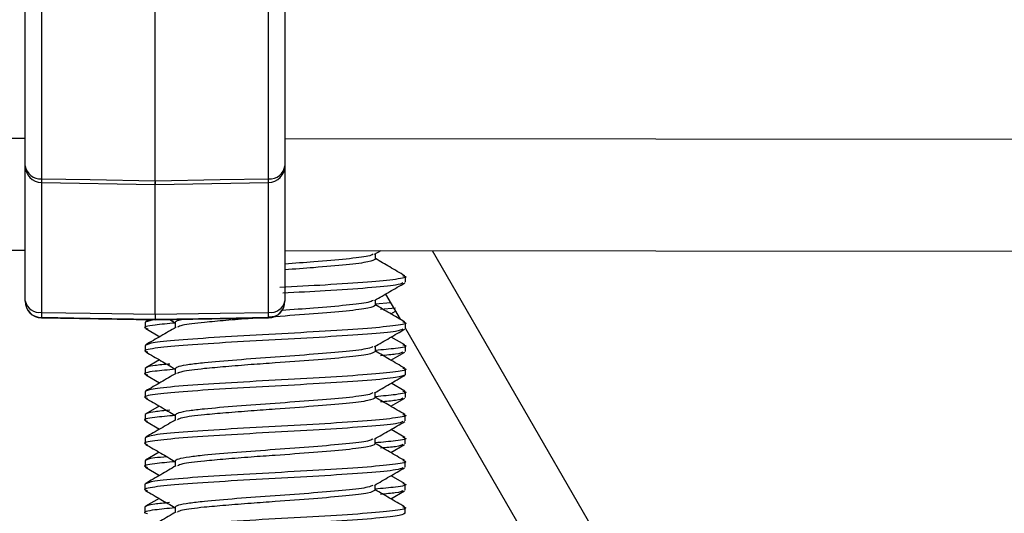
# Model space of a CAD drawing. Units: inches. Extents: x 1 to 164, y 0 to 102.
# Drawn here: x 98 to 99, y 49 to 50 of the extents above; entities that cross this region are included whole.
import ezdxf

# ---------------------------------------------------------------- set-up
doc = ezdxf.new("R2010")
doc.units = ezdxf.units.IN
doc.header["$MEASUREMENT"] = 0

msp = doc.modelspace()

# ---------------------------------------------------------------- linework, layer by layer
at = {"color": 7, "linetype": 'Continuous', "lineweight": 25}
for p, q in [((97.792, 49.6794), (97.792, 50.0383)), ((98.104, 50.0383), (98.104, 49.6794)), ((97.8117, 50.0327), (97.8117, 49.6639)), ((97.948, 49.6614), (97.948, 50.033)), ((98.0844, 49.6639), (98.0844, 50.0327)), ((97.792, 49.5169), (97.792, 49.6794)), ((98.104, 49.6794), (98.104, 49.5169)), ((97.8117, 49.6594), (97.948, 49.6569)), ((97.948, 49.5009), (97.948, 49.6602)), ((97.948, 49.6569), (98.0844, 49.6594)), ((97.7125, 49.5782), (97.792, 49.5781)), ((98.104, 49.5777), (99.2479, 49.5763)), ((98.2117, 49.5731), (98.2195, 49.5776)), ((98.2127, 49.5673), (98.2127, 49.5737)), ((98.2808, 49.5775), (98.9499, 48.4186)), ((98.2487, 49.5394), (98.2487, 49.5464)), ((97.792, 49.5166), (97.792, 49.5169)), ((98.104, 49.5169), (98.104, 49.5166)), ((98.2126, 49.5117), (98.2126, 49.5181)), ((98.2308, 49.5148), (98.2126, 49.5129)), ((98.2248, 49.5252), (98.2422, 49.495)), ((98.2368, 49.5084), (98.2189, 49.5066)), ((98.2312, 49.5014), (98.2367, 49.5046)), ((97.8117, 49.4966), (97.948, 49.4942)), ((97.9447, 49.4939), (97.9362, 49.4914)), ((97.9362, 49.4914), (97.9362, 49.4845)), ((97.9405, 49.4944), (97.9369, 49.4923)), ((97.948, 49.4942), (98.0844, 49.4966)), ((97.948, 49.4942), (97.948, 49.4945)), ((97.9656, 49.4945), (97.9723, 49.4906)), ((97.9723, 49.4912), (97.9723, 49.4848)), ((97.9369, 49.4837), (97.9536, 49.4739)), ((98.2486, 49.4839), (98.8852, 48.3813)), ((98.2487, 49.4839), (98.2487, 49.4908)), ((98.2479, 49.4641), (98.2316, 49.4736)), ((97.9361, 49.4634), (97.9361, 49.4565)), ((98.2126, 49.4562), (98.2126, 49.4626)), ((98.2312, 49.4458), (98.2479, 49.4555)), ((98.2486, 49.4563), (98.2486, 49.4633)), ((97.9532, 49.4462), (97.9369, 49.4367)), ((97.9361, 49.4359), (97.9361, 49.4289)), ((97.9722, 49.4356), (97.9722, 49.4292)), ((98.2486, 49.4283), (98.2486, 49.4353)), ((97.9369, 49.4281), (97.9535, 49.4184)), ((98.2478, 49.4086), (98.2315, 49.418)), ((97.9361, 49.4079), (97.9361, 49.4009)), ((98.2125, 49.4006), (98.2125, 49.407)), ((98.2311, 49.3903), (98.2478, 49.3999)), ((98.2486, 49.4008), (98.2486, 49.4077)), ((97.9531, 49.3906), (97.9368, 49.3812)), ((97.936, 49.3803), (97.936, 49.3734)), ((97.9721, 49.3801), (97.9721, 49.3736)), ((98.2485, 49.3728), (98.2485, 49.3797)), ((97.9368, 49.3725), (97.9535, 49.3628)), ((98.2478, 49.353), (98.2315, 49.3625)), ((97.936, 49.3523), (97.936, 49.3454)), ((98.2124, 49.345), (98.2124, 49.3515)), ((98.2485, 49.3452), (98.2485, 49.3522)), ((98.231, 49.3347), (98.2477, 49.3444)), ((97.953, 49.3351), (97.9367, 49.3256)), ((97.936, 49.3248), (97.936, 49.3178)), ((97.9367, 49.317), (97.9534, 49.3073)), ((97.9721, 49.3245), (97.9721, 49.3181)), ((98.2485, 49.3172), (98.2485, 49.3242)), ((98.2477, 49.2975), (98.2314, 49.3069)), ((97.9359, 49.2968), (97.9359, 49.2898)), ((98.2123, 49.2895), (98.2124, 49.2959)), ((98.2484, 49.2897), (98.2484, 49.2966)), ((97.953, 49.2795), (97.9367, 49.2701)), ((98.231, 49.2792), (98.2477, 49.2888)), ((97.9359, 49.2692), (97.9359, 49.2623)), ((97.972, 49.2689), (97.972, 49.2625)), ((98.2484, 49.2617), (98.2484, 49.2686))]:
    msp.add_line(p, q, dxfattribs=at)
at = {"color": 8, "linetype": 'Continuous', "lineweight": 25}
for p, q in [((97.7127, 49.7128), (97.792, 49.7127)), ((98.104, 49.7123), (99.2481, 49.7109)), ((97.8117, 49.6626), (97.8117, 49.5032)), ((98.0844, 49.5032), (98.0844, 49.6626)), ((97.8117, 49.4969), (97.8117, 49.4966)), ((98.0844, 49.4966), (98.0844, 49.4969))]:
    msp.add_line(p, q, dxfattribs=at)
at = {"color": 7, "linetype": 'Continuous', "lineweight": 25, "flags": 128}
for points in [[(97.8117, 49.6639), (97.8701, 49.6628), (97.948, 49.6614)], [(97.948, 49.6614), (98.026, 49.6628), (98.0844, 49.6639)], [(97.8117, 49.5032), (97.8701, 49.5022), (97.948, 49.5009)], [(97.948, 49.5009), (98.026, 49.5022), (98.0844, 49.5032)], [(97.948, 49.4945), (97.8701, 49.4959), (97.8117, 49.4969)], [(98.0844, 49.4969), (98.026, 49.4959), (97.948, 49.4945)]]:
    msp.add_lwpolyline(points, dxfattribs=at)
at = {"color": 7, "linetype": 'Continuous', "lineweight": 25}
for centre, radius, start, end in [((97.812, 49.6794), 0.02, 180, 268.9602), ((97.81, 49.6819), 0.0181, 187.9372, 275.4509), ((98.084, 49.6794), 0.02, 271.0398, 0), ((98.0861, 49.6819), 0.0181, 264.5491, 352.0628), ((97.8093, 49.5207), 0.0176, 192.4963, 277.916), ((97.812, 49.5169), 0.02, 180.0104, 269.0109), ((97.812, 49.5166), 0.02, 180, 269), ((98.0868, 49.5207), 0.0176, 262.084, 347.5037), ((98.084, 49.5169), 0.02, 270.9891, 359.9896), ((98.084, 49.5166), 0.02, 271, 0), ((97.9537, 49.5001), 0.142, 178.7222, 181.2778), ((97.9424, 49.5001), 0.142, 358.7222, 1.2778)]:
    msp.add_arc(centre, radius, start, end, dxfattribs=at)
at = {"color": 8, "linetype": 'Continuous', "lineweight": 25}
for centre, start, end in [((97.9014, 49.6614), 178.3945, 181.2499), ((97.9946, 49.6614), 358.7501, 1.6055)]:
    msp.add_arc(centre, 0.0898, start, end, dxfattribs=at)
at = {"color": 7, "linetype": 'Continuous', "lineweight": 25}
for points, knots in [([(97.948, 49.6614), (97.948, 49.6599), (97.948, 49.6574), (97.948, 49.6572), (97.948, 49.6571)], [0, 0, 0, 0, 0.578657, 1, 1, 1, 1]), ([(98.2098, 49.5731), (98.2084, 49.5723), (98.205, 49.5704), (98.1792, 49.5673), (98.1433, 49.5642), (98.1158, 49.5622), (98.104, 49.5613)], [0, 0, 0, 0, 0.199675, 0.490764, 0.781853, 1, 1, 1, 1]), ([(98.2127, 49.5673), (98.2109, 49.5661), (98.2073, 49.5638), (98.1794, 49.5604), (98.1432, 49.5572), (98.1158, 49.5552), (98.104, 49.5544)], [0, 0, 0, 0, 0.2667215, 0.5334431, 0.8001646, 1, 1, 1, 1]), ([(98.248, 49.5472), (98.2419, 49.5507), (98.2302, 49.5576), (98.2184, 49.5645), (98.2127, 49.5678)], [0, 0, 0, 0, 0.514208, 1, 1, 1, 1]), ([(98.2457, 49.5473), (98.2469, 49.547), (98.2528, 49.5455), (98.2394, 49.5429), (98.2061, 49.5395), (98.1554, 49.5362), (98.1165, 49.534), (98.098, 49.533)], [0, 0, 0, 0, 0.061725, 0.30184, 0.541956, 0.782071, 1, 1, 1, 1]), ([(98.2457, 49.5386), (98.2438, 49.5377), (98.2393, 49.5357), (98.2053, 49.5325), (98.1567, 49.5293), (98.1188, 49.5272), (98.1015, 49.5263)], [0, 0, 0, 0, 0.206802, 0.48516, 0.763518, 1, 1, 1, 1]), ([(98.2116, 49.5176), (98.2177, 49.5211), (98.2298, 49.5281), (98.2419, 49.5351), (98.248, 49.5386)], [0, 0, 0, 0, 0.499708, 1, 1, 1, 1]), ([(98.2098, 49.5176), (98.2084, 49.5168), (98.205, 49.5148), (98.1792, 49.5117), (98.1421, 49.5085), (98.1133, 49.5064), (98.1002, 49.5055)], [0, 0, 0, 0, 0.195048, 0.479394, 0.763739, 1, 1, 1, 1]), ([(98.2126, 49.5117), (98.2108, 49.5106), (98.2072, 49.5082), (98.1794, 49.5048), (98.1398, 49.5014), (98.1053, 49.4989), (98.0872, 49.4976), (98.0846, 49.4974)], [0, 0, 0, 0, 0.239869, 0.479738, 0.719607, 0.959476, 1, 1, 1, 1]), ([(98.2479, 49.4917), (98.2419, 49.4952), (98.2301, 49.502), (98.2183, 49.5089), (98.2126, 49.5122)], [0, 0, 0, 0, 0.514208, 1, 1, 1, 1]), ([(98.2456, 49.4917), (98.2468, 49.4914), (98.2527, 49.49), (98.2394, 49.4874), (98.2061, 49.4839), (98.1537, 49.4805), (98.0925, 49.4771), (98.031, 49.4737), (97.9793, 49.4703), (97.9432, 49.4669), (97.9385, 49.4646), (97.9361, 49.4634)], [0, 0, 0, 0, 0.0311326, 0.152241, 0.2733494, 0.3944579, 0.5155663, 0.6366747, 0.7577831, 0.8788916, 1, 1, 1, 1]), ([(97.948, 49.5009), (97.948, 49.5006), (97.948, 49.4987), (97.948, 49.4956), (97.948, 49.4949), (97.948, 49.4945)], [0, 0, 0, 0, 0.075049, 0.501012, 1, 1, 1, 1]), ([(97.9837, 49.4949), (97.981, 49.4944), (97.9737, 49.4932), (97.9728, 49.4919), (97.9723, 49.4912)], [0, 0, 0, 0, 0.3566, 1, 1, 1, 1]), ([(98.0704, 49.4964), (98.0681, 49.4962), (98.055, 49.4953), (98.0326, 49.4934), (98.0028, 49.4908), (97.9799, 49.488), (97.9765, 49.4861), (97.9751, 49.4853)], [0, 0, 0, 0, 0.04486, 0.262342, 0.476212, 0.786889, 1, 1, 1, 1]), ([(97.9723, 49.4904), (97.9635, 49.4896), (97.9425, 49.4876), (97.9322, 49.4854), (97.938, 49.4839), (97.9392, 49.4836)], [0, 0, 0, 0, 0.362309, 0.869595, 1, 1, 1, 1]), ([(98.2456, 49.483), (98.2437, 49.4821), (98.2392, 49.4801), (98.2053, 49.477), (98.1539, 49.4736), (98.0923, 49.4702), (98.0311, 49.4668), (97.9787, 49.4634), (97.9454, 49.46), (97.9321, 49.4574), (97.938, 49.4559), (97.9392, 49.4556)], [0, 0, 0, 0, 0.092867, 0.217867, 0.342867, 0.467867, 0.592867, 0.717867, 0.842867, 0.967867, 1, 1, 1, 1]), ([(97.9732, 49.4853), (97.9672, 49.4818), (97.9551, 49.4748), (97.943, 49.4678), (97.9369, 49.4643)], [0, 0, 0, 0, 0.499708, 1, 1, 1, 1]), ([(98.2116, 49.462), (98.2176, 49.4655), (98.2297, 49.4725), (98.2418, 49.4795), (98.2479, 49.483)], [0, 0, 0, 0, 0.499708, 1, 1, 1, 1]), ([(97.9369, 49.4556), (97.943, 49.4521), (97.9547, 49.4453), (97.9665, 49.4384), (97.9722, 49.4351)], [0, 0, 0, 0, 0.5142078, 1, 1, 1, 1]), ([(98.2097, 49.462), (98.2083, 49.4612), (98.2049, 49.4593), (98.1791, 49.4562), (98.1397, 49.4528), (98.0923, 49.4494), (98.0452, 49.4459), (98.0102, 49.4429), (97.9878, 49.4404), (97.9747, 49.438), (97.973, 49.4364), (97.9722, 49.4356)], [0, 0, 0, 0, 0.089166, 0.219154, 0.349141, 0.479129, 0.609117, 0.739104, 0.819522, 0.910516, 1, 1, 1, 1]), ([(98.2126, 49.4562), (98.2107, 49.455), (98.2071, 49.4527), (98.1793, 49.4492), (98.1396, 49.4458), (98.0983, 49.4428), (98.062, 49.4403), (98.0324, 49.4379), (98.0027, 49.4352), (97.9798, 49.4325), (97.9764, 49.4305), (97.9751, 49.4298)], [0, 0, 0, 0, 0.129988, 0.259975, 0.389963, 0.519951, 0.600368, 0.691363, 0.780846, 0.910834, 1, 1, 1, 1]), ([(98.2456, 49.4642), (98.2468, 49.4639), (98.2526, 49.4624), (98.2424, 49.4601), (98.2213, 49.4582), (98.2126, 49.4574)], [0, 0, 0, 0, 0.130406, 0.637696, 1, 1, 1, 1]), ([(98.2479, 49.4361), (98.2418, 49.4396), (98.23, 49.4465), (98.2183, 49.4533), (98.2126, 49.4567)], [0, 0, 0, 0, 0.514208, 1, 1, 1, 1]), ([(98.2456, 49.4554), (98.2442, 49.4546), (98.2419, 49.4531), (98.2256, 49.4517), (98.2188, 49.4511)], [0, 0, 0, 0, 0.584345, 1, 1, 1, 1]), ([(97.9722, 49.4349), (97.9634, 49.434), (97.9424, 49.4321), (97.9321, 49.4298), (97.938, 49.4283), (97.9392, 49.428)], [0, 0, 0, 0, 0.362309, 0.869595, 1, 1, 1, 1]), ([(97.9657, 49.4411), (97.9591, 49.4405), (97.94, 49.4388), (97.9377, 49.437), (97.9361, 49.4359)], [0, 0, 0, 0, 0.3428359, 1, 1, 1, 1]), ([(98.2456, 49.4362), (98.2468, 49.4359), (98.2527, 49.4344), (98.2393, 49.4318), (98.206, 49.4284), (98.1536, 49.425), (98.0924, 49.4216), (98.0309, 49.4182), (97.9793, 49.4148), (97.9431, 49.4113), (97.9384, 49.409), (97.9361, 49.4079)], [0, 0, 0, 0, 0.031133, 0.152241, 0.273349, 0.394458, 0.515566, 0.636675, 0.757783, 0.878892, 1, 1, 1, 1]), ([(98.2486, 49.4283), (98.2463, 49.4272), (98.2416, 49.4249), (98.2054, 49.4214), (98.1538, 49.418), (98.0923, 49.4146), (98.0311, 49.4112), (97.9787, 49.4078), (97.9454, 49.4044), (97.932, 49.4018), (97.9379, 49.4003), (97.9391, 49.4)], [0, 0, 0, 0, 0.121108, 0.242217, 0.363325, 0.484434, 0.605542, 0.726651, 0.847759, 0.968867, 1, 1, 1, 1]), ([(97.9732, 49.4298), (97.9671, 49.4263), (97.955, 49.4192), (97.9429, 49.4122), (97.9368, 49.4087)], [0, 0, 0, 0, 0.499708, 1, 1, 1, 1]), ([(98.2115, 49.4064), (98.2176, 49.41), (98.2297, 49.417), (98.2418, 49.424), (98.2478, 49.4275)], [0, 0, 0, 0, 0.499708, 1, 1, 1, 1]), ([(98.2455, 49.4086), (98.2467, 49.4083), (98.2525, 49.4069), (98.2423, 49.4046), (98.2213, 49.4026), (98.2125, 49.4018)], [0, 0, 0, 0, 0.130406, 0.637696, 1, 1, 1, 1]), ([(97.9368, 49.4001), (97.9429, 49.3966), (97.9547, 49.3897), (97.9664, 49.3829), (97.9721, 49.3795)], [0, 0, 0, 0, 0.514208, 1, 1, 1, 1]), ([(98.2096, 49.4065), (98.2082, 49.4057), (98.2048, 49.4037), (98.1791, 49.4006), (98.1396, 49.3972), (98.0923, 49.3938), (98.0452, 49.3904), (98.0101, 49.3874), (97.9877, 49.3848), (97.9747, 49.3824), (97.973, 49.3808), (97.9721, 49.3801)], [0, 0, 0, 0, 0.089166, 0.219154, 0.349141, 0.479129, 0.609117, 0.739104, 0.819522, 0.910516, 1, 1, 1, 1]), ([(98.2125, 49.4006), (98.2107, 49.3994), (98.2071, 49.3971), (98.1793, 49.3937), (98.1396, 49.3903), (98.0982, 49.3873), (98.062, 49.3847), (98.0324, 49.3823), (98.0027, 49.3797), (97.9798, 49.3769), (97.9764, 49.375), (97.975, 49.3742)], [0, 0, 0, 0, 0.129988, 0.259975, 0.389963, 0.519951, 0.600368, 0.691363, 0.780846, 0.910834, 1, 1, 1, 1]), ([(98.2478, 49.3806), (98.2417, 49.3841), (98.23, 49.3909), (98.2182, 49.3978), (98.2125, 49.4011)], [0, 0, 0, 0, 0.514208, 1, 1, 1, 1]), ([(98.2455, 49.3999), (98.2442, 49.399), (98.2418, 49.3976), (98.2255, 49.3961), (98.2188, 49.3955)], [0, 0, 0, 0, 0.584345, 1, 1, 1, 1]), ([(97.9656, 49.3856), (97.9591, 49.385), (97.94, 49.3832), (97.9376, 49.3815), (97.936, 49.3803)], [0, 0, 0, 0, 0.342836, 1, 1, 1, 1]), ([(97.9721, 49.3793), (97.9634, 49.3785), (97.9423, 49.3765), (97.9321, 49.3743), (97.9379, 49.3728), (97.9391, 49.3725)], [0, 0, 0, 0, 0.362309, 0.869595, 1, 1, 1, 1]), ([(98.2455, 49.3806), (98.2467, 49.3803), (98.2526, 49.3789), (98.2392, 49.3763), (98.206, 49.3728), (98.1535, 49.3694), (98.0923, 49.366), (98.0308, 49.3626), (97.9792, 49.3592), (97.9431, 49.3558), (97.9384, 49.3535), (97.936, 49.3523)], [0, 0, 0, 0, 0.031133, 0.152241, 0.273349, 0.394458, 0.515566, 0.636675, 0.757783, 0.878892, 1, 1, 1, 1]), ([(97.9731, 49.3742), (97.9671, 49.3707), (97.9549, 49.3637), (97.9428, 49.3567), (97.9368, 49.3532)], [0, 0, 0, 0, 0.499708, 1, 1, 1, 1]), ([(98.2455, 49.3719), (98.2436, 49.371), (98.2391, 49.369), (98.2051, 49.3659), (98.1538, 49.3625), (98.0922, 49.3591), (98.031, 49.3557), (97.9786, 49.3523), (97.9453, 49.3488), (97.932, 49.3462), (97.9379, 49.3448), (97.9391, 49.3445)], [0, 0, 0, 0, 0.0928671, 0.2178671, 0.3428671, 0.4678671, 0.5928671, 0.7178671, 0.8428671, 0.9678671, 1, 1, 1, 1]), ([(98.2114, 49.3509), (98.2175, 49.3544), (98.2296, 49.3614), (98.2417, 49.3684), (98.2478, 49.3719)], [0, 0, 0, 0, 0.499708, 1, 1, 1, 1]), ([(98.2096, 49.3509), (98.2082, 49.3501), (98.2047, 49.3482), (98.179, 49.3451), (98.1395, 49.3417), (98.0922, 49.3382), (98.0451, 49.3348), (98.0101, 49.3318), (97.9877, 49.3293), (97.9746, 49.3268), (97.9729, 49.3253), (97.9721, 49.3245)], [0, 0, 0, 0, 0.089166, 0.219154, 0.349141, 0.479129, 0.609117, 0.739104, 0.819522, 0.910516, 1, 1, 1, 1]), ([(98.2455, 49.3531), (98.2466, 49.3528), (98.2525, 49.3513), (98.2422, 49.349), (98.2212, 49.3471), (98.2124, 49.3463)], [0, 0, 0, 0, 0.130406, 0.637696, 1, 1, 1, 1]), ([(97.9368, 49.3445), (97.9428, 49.341), (97.9546, 49.3342), (97.9663, 49.3273), (97.9721, 49.324)], [0, 0, 0, 0, 0.514208, 1, 1, 1, 1]), ([(98.2124, 49.345), (98.2106, 49.3439), (98.207, 49.3416), (98.1792, 49.3381), (98.1395, 49.3347), (98.0982, 49.3317), (98.0619, 49.3292), (98.0323, 49.3268), (98.0026, 49.3241), (97.9797, 49.3214), (97.9763, 49.3194), (97.9749, 49.3186)], [0, 0, 0, 0, 0.129988, 0.259975, 0.389963, 0.519951, 0.600368, 0.691363, 0.780846, 0.910834, 1, 1, 1, 1]), ([(98.2477, 49.325), (98.2417, 49.3285), (98.2299, 49.3354), (98.2181, 49.3422), (98.2124, 49.3456)], [0, 0, 0, 0, 0.514208, 1, 1, 1, 1]), ([(98.2454, 49.3443), (98.2441, 49.3435), (98.2418, 49.342), (98.2255, 49.3406), (98.2187, 49.34)], [0, 0, 0, 0, 0.584345, 1, 1, 1, 1]), ([(97.9623, 49.3297), (97.957, 49.3292), (97.9394, 49.3276), (97.9374, 49.3259), (97.936, 49.3248)], [0, 0, 0, 0, 0.298004, 1, 1, 1, 1]), ([(97.9721, 49.3237), (97.9633, 49.3229), (97.9423, 49.321), (97.932, 49.3187), (97.9378, 49.3172), (97.939, 49.3169)], [0, 0, 0, 0, 0.362309, 0.869595, 1, 1, 1, 1]), ([(98.2454, 49.3163), (98.2435, 49.3155), (98.239, 49.3135), (98.2051, 49.3103), (98.1537, 49.3069), (98.0921, 49.3035), (98.0309, 49.3001), (97.9785, 49.2967), (97.9452, 49.2933), (97.9319, 49.2907), (97.9378, 49.2892), (97.939, 49.2889)], [0, 0, 0, 0, 0.092867, 0.217867, 0.342867, 0.467867, 0.592867, 0.717867, 0.842867, 0.967867, 1, 1, 1, 1]), ([(98.2454, 49.3251), (98.2466, 49.3248), (98.2525, 49.3233), (98.2392, 49.3207), (98.2059, 49.3173), (98.1535, 49.3139), (98.0923, 49.3105), (98.0308, 49.3071), (97.9791, 49.3037), (97.943, 49.3002), (97.9383, 49.2979), (97.9359, 49.2968)], [0, 0, 0, 0, 0.0311326, 0.152241, 0.2733494, 0.3944579, 0.5155663, 0.6366747, 0.7577831, 0.8788916, 1, 1, 1, 1]), ([(97.973, 49.3187), (97.967, 49.3151), (97.9549, 49.3081), (97.9428, 49.3011), (97.9367, 49.2976)], [0, 0, 0, 0, 0.499708, 1, 1, 1, 1]), ([(98.2114, 49.2953), (98.2174, 49.2988), (98.2295, 49.3059), (98.2416, 49.3129), (98.2477, 49.3164)], [0, 0, 0, 0, 0.499708, 1, 1, 1, 1]), ([(98.2095, 49.2953), (98.2081, 49.2945), (98.2047, 49.2926), (98.1789, 49.2895), (98.1395, 49.2861), (98.0921, 49.2827), (98.045, 49.2793), (98.01, 49.2763), (97.9876, 49.2737), (97.9745, 49.2713), (97.9728, 49.2697), (97.972, 49.2689)], [0, 0, 0, 0, 0.089166, 0.219154, 0.349141, 0.479129, 0.609117, 0.739104, 0.819522, 0.910516, 1, 1, 1, 1]), ([(98.2476, 49.2695), (98.2416, 49.273), (98.2298, 49.2798), (98.2181, 49.2867), (98.2123, 49.29)], [0, 0, 0, 0, 0.514208, 1, 1, 1, 1]), ([(98.2454, 49.2975), (98.2466, 49.2972), (98.2524, 49.2958), (98.2422, 49.2935), (98.2211, 49.2915), (98.2123, 49.2907)], [0, 0, 0, 0, 0.130406, 0.637696, 1, 1, 1, 1]), ([(97.9367, 49.289), (97.9427, 49.2855), (97.9545, 49.2786), (97.9663, 49.2718), (97.972, 49.2684)], [0, 0, 0, 0, 0.514208, 1, 1, 1, 1]), ([(98.2123, 49.2895), (98.2105, 49.2883), (98.2069, 49.286), (98.1791, 49.2826), (98.1394, 49.2792), (98.0981, 49.2761), (98.0618, 49.2736), (98.0322, 49.2712), (98.0025, 49.2686), (97.9796, 49.2658), (97.9762, 49.2639), (97.9749, 49.2631)], [0, 0, 0, 0, 0.129988, 0.259975, 0.389963, 0.519951, 0.600368, 0.691363, 0.780846, 0.910834, 1, 1, 1, 1]), ([(98.2454, 49.2888), (98.244, 49.2879), (98.2417, 49.2865), (98.2254, 49.285), (98.2186, 49.2844)], [0, 0, 0, 0, 0.584345, 1, 1, 1, 1]), ([(97.972, 49.2682), (97.9632, 49.2674), (97.9422, 49.2654), (97.9319, 49.2631), (97.9378, 49.2617), (97.939, 49.2614)], [0, 0, 0, 0, 0.3623092, 0.8695952, 1, 1, 1, 1]), ([(97.9655, 49.2745), (97.9589, 49.2739), (97.9398, 49.2721), (97.9375, 49.2704), (97.9359, 49.2692)], [0, 0, 0, 0, 0.342836, 1, 1, 1, 1]), ([(98.2454, 49.2695), (98.2466, 49.2692), (98.2524, 49.2677), (98.2391, 49.2651), (98.2058, 49.2617), (98.1534, 49.2583), (98.0922, 49.2549), (98.0307, 49.2515), (97.9791, 49.2481), (97.9429, 49.2447), (97.9382, 49.2424), (97.9359, 49.2412)], [0, 0, 0, 0, 0.031133, 0.152241, 0.273349, 0.394458, 0.515566, 0.636675, 0.757783, 0.878892, 1, 1, 1, 1]), ([(98.2484, 49.2617), (98.246, 49.2605), (98.2413, 49.2582), (98.2052, 49.2548), (98.1536, 49.2514), (98.0921, 49.248), (98.0309, 49.2446), (97.9784, 49.2412), (97.9452, 49.2377), (97.9318, 49.2351), (97.9377, 49.2337), (97.9389, 49.2334)], [0, 0, 0, 0, 0.1211084, 0.2422169, 0.3633253, 0.4844337, 0.6055421, 0.7266506, 0.847759, 0.9688674, 1, 1, 1, 1]), ([(97.973, 49.2631), (97.9669, 49.2596), (97.9548, 49.2526), (97.9427, 49.2456), (97.9366, 49.2421)], [0, 0, 0, 0, 0.499708, 1, 1, 1, 1])]:
    msp.add_open_spline(points, degree=3, knots=knots, dxfattribs=at)

doc.saveas('drawing.dxf')
